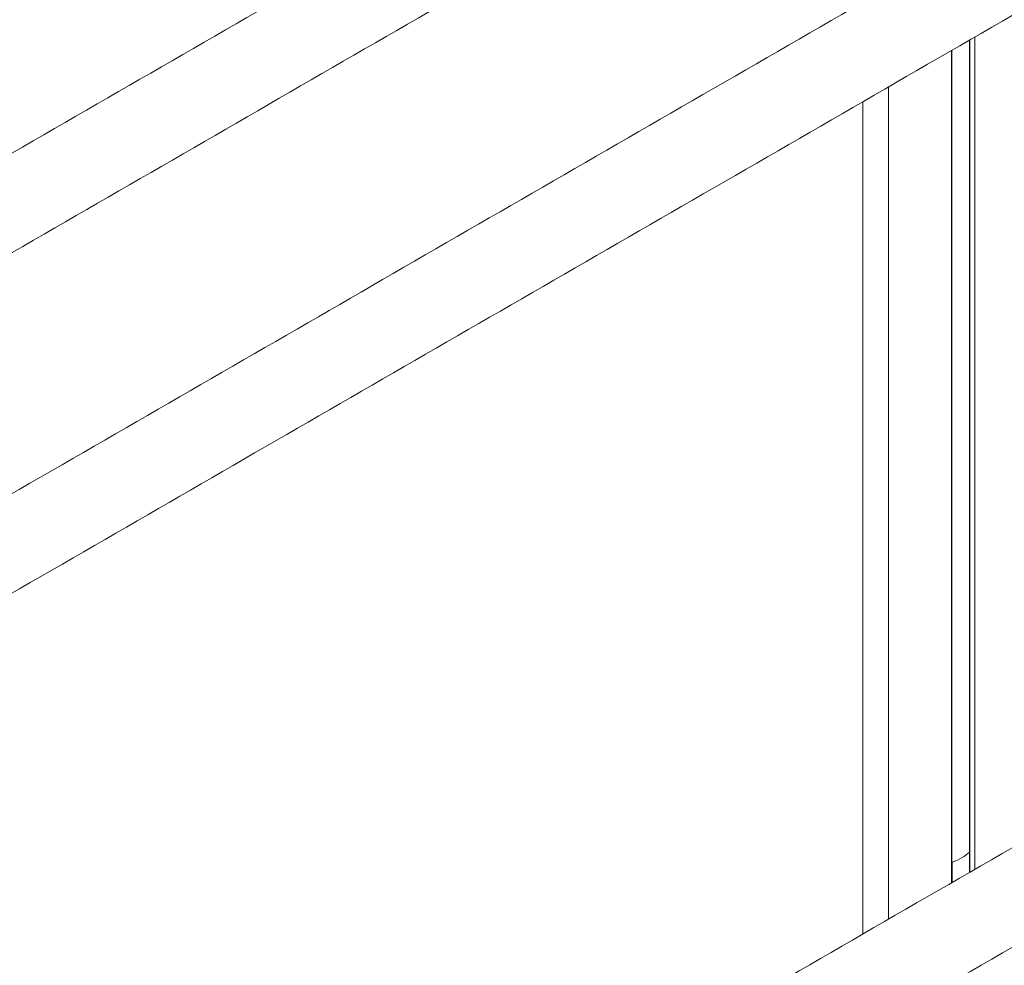
# Model space of a CAD drawing. Units: millimetres. Extents: x -8595 to -1170, y 82 to 5332.
# Drawn here: x -7117 to -6744, y 1002 to 1360 of the extents above; entities that cross this region are included whole.
import ezdxf

# ---------------------------------------------------------------- set-up
doc = ezdxf.new("R2010")
doc.units = ezdxf.units.MM
doc.layers.get('0').update_dxf_attribs({"lineweight": 15})

msp = doc.modelspace()

# ---------------------------------------------------------------- linework, layer by layer
at = {"color": 7, "linetype": 'Continuous', "lineweight": 15}
for p, q in [((-6756.927, 1352.242), (-6756.927, 1037.092)), ((-6756.866, 1352.277), (-6756.866, 1037.128)), ((-6763.716, 1348.323), (-6763.716, 1033.173)), ((-6763.6, 1348.389), (-6763.6, 1033.24)), ((-6797.344, 1013.76), (-6797.344, 1328.909)), ((-6756.942, 1044.819), (-6756.942, 1037.083)), ((-6763.572, 1040.992), (-6763.572, 1033.256))]:
    msp.add_line(p, q, dxfattribs=at)
for major_axis, ratio, start_param, end_param in [((16.312, -0.242), 0.5671246, 5.5062131, 5.7976787), ((16.312, 0.251), 0.5872749, 5.1972864, 5.488752)]:
    msp.add_ellipse((-6771.305, 1049.35), major_axis=major_axis, ratio=ratio, start_param=start_param, end_param=end_param, dxfattribs=at)
for points in [[(-5412.093, 2295.191), (-7483.916, 1099.153)], [(-7467.605, 1070.898), (-5395.782, 2266.936)], [(-5389.024, 2179.587), (-7460.847, 983.549)], [(-7444.535, 955.294), (-5372.713, 2151.332)], [(-5389.024, 1826.766), (-7460.847, 630.728)], [(-7444.535, 602.473), (-5372.713, 1798.511)], [(-6754.993, 1038.209), (-6754.993, 1353.358)], [(-6787.618, 1334.524), (-6787.618, 1019.375)]]:
    msp.add_open_spline(points, degree=1, dxfattribs=at)

doc.saveas('drawing.dxf')
